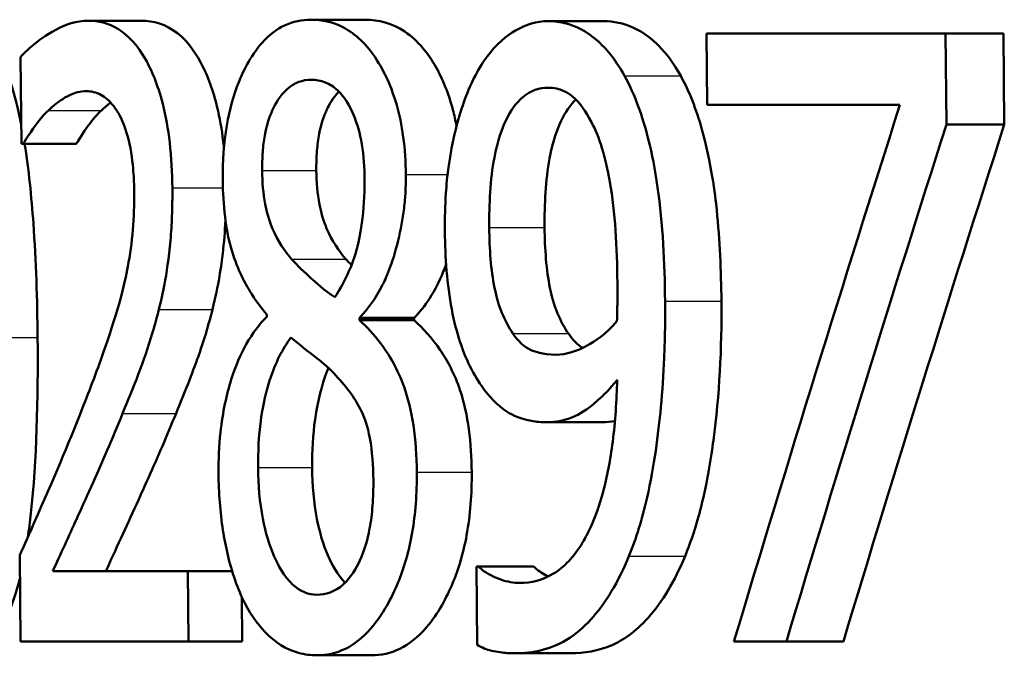
# Model space of a CAD drawing. Units: millimetres. Extents: x 0 to 2100, y 0 to 4042.
# Drawn here: x 681 to 685, y 1506 to 1509 of the extents above; entities that cross this region are included whole.
import ezdxf

# ---------------------------------------------------------------- set-up
doc = ezdxf.new("R2010")
doc.units = ezdxf.units.MM
doc.header["$LTSCALE"] = 10
doc.layers.add('Visible Edges(ISO)', color=7, linetype='Continuous', lineweight=50)
doc.layers.add('Visible Tangent Edges(ISO)', color=7, linetype='Continuous', lineweight=25)

msp = doc.modelspace()

# ---------------------------------------------------------------- linework, layer by layer
at = {"layer": 'Visible Edges(ISO)'}
for p, q in [((681.3403, 1508.8336), (681.5593, 1508.8336)), ((682.2565, 1508.8377), (682.4803, 1508.8377)), ((683.2313, 1508.8316), (683.4603, 1508.8316)), ((683.8837, 1508.7809), (684.8669, 1508.7809)), ((683.8837, 1508.7809), (683.8866, 1508.4872)), ((684.8708, 1508.4061), (684.8669, 1508.7809)), ((684.8669, 1508.7809), (685.1053, 1508.7809)), ((685.1053, 1508.7809), (685.1092, 1508.4061)), ((681.0622, 1508.6837), (681.0656, 1508.3271)), ((684.68, 1508.4872), (683.8866, 1508.4872)), ((684.8708, 1508.4061), (685.1092, 1508.4061)), ((681.0734, 1508.3271), (681.0656, 1508.3271)), ((681.0734, 1508.3271), (681.2911, 1508.3271)), ((682.0748, 1507.6262), (682.0749, 1507.616)), ((682.4561, 1507.6019), (682.456, 1507.612)), ((682.456, 1507.612), (682.6808, 1507.612)), ((682.4561, 1507.6019), (682.6809, 1507.6019)), ((682.6808, 1507.612), (682.6809, 1507.6019)), ((683.2252, 1507.1825), (683.4541, 1507.1825)), ((681.0591, 1506.6355), (681.0625, 1506.2809)), ((682.9374, 1506.5889), (682.9461, 1506.5889)), ((682.9374, 1506.5889), (682.9406, 1506.2668)), ((682.9461, 1506.5889), (683.1735, 1506.5889)), ((681.1951, 1506.5707), (681.7501, 1506.5707)), ((681.7529, 1506.2809), (681.7501, 1506.5707)), ((681.7501, 1506.5707), (681.9324, 1506.5707)), ((681.9722, 1506.4651), (681.974, 1506.2809)), ((681.7529, 1506.2809), (681.0625, 1506.2809)), ((681.7529, 1506.2809), (681.974, 1506.2809)), ((684.2126, 1506.2809), (683.9971, 1506.2809)), ((684.2126, 1506.2809), (684.4471, 1506.2809)), ((682.282, 1506.2242), (682.5058, 1506.2242)), ((683.095, 1506.2323), (683.3232, 1506.2323))]:
    msp.add_line(p, q, dxfattribs=at)
for centre, major_axis, ratio, start_param, end_param in [((724.8572, 1460.6153), (0, -91.1674), 0.517833, 4.159558, 4.187752), ((724.8572, 1459.1477), (0, -92.7272), 0.508981, 4.152351, 4.17918), ((724.8572, 1459.141), (0, -92.3342), 0.508981, 4.149593, 4.176581)]:
    msp.add_ellipse(centre, major_axis=major_axis, ratio=ratio, start_param=start_param, end_param=end_param, dxfattribs=at)
for points, knots in [([(680.7933, 1508.8316), (680.8351, 1508.8316), (680.8776, 1508.8158), (680.9489, 1508.742), (680.9771, 1508.6953), (681.0201, 1508.5882), (681.0432, 1508.5183), (681.0648, 1508.407)], [0, 0, 0, 0, 0.03384677, 0.03384677, 0.0604584, 0.0604584, 0.08000538, 0.08000538, 0.08000538, 0.08000538]), ([(681.3403, 1508.8336), (681.2449, 1508.8336), (681.1576, 1508.7702), (681.0924, 1508.7152), (681.0766, 1508.7004), (681.0622, 1508.6837)], [-0.05247142, -0.05247142, -0.05247142, -0.05247142, -0.0121494, -0.0121494, 0, 0, 0, 0]), ([(681.6866, 1508.1468), (681.686, 1508.2092), (681.6827, 1508.2715), (681.6694, 1508.3882), (681.66, 1508.4416), (681.6262, 1508.574), (681.5998, 1508.6327), (681.5433, 1508.7331), (681.505, 1508.7733), (681.424, 1508.8239), (681.3816, 1508.8336), (681.3403, 1508.8336)], [-0.1058257, -0.1058257, -0.1058257, -0.1058257, -0.092733, -0.092733, -0.0805766, -0.0805766, -0.0605252, -0.0605252, -0.0304683, -0.0304683, 0, 0, 0, 0]), ([(681.5593, 1508.8336), (681.6086, 1508.8336), (681.6595, 1508.8199), (681.7574, 1508.7431), (681.7904, 1508.6886), (681.8371, 1508.5952), (681.8587, 1508.5341), (681.8851, 1508.417), (681.8927, 1508.3688), (681.8983, 1508.3162), (681.8985, 1508.3137), (681.8988, 1508.3112)], [0, 0, 0, 0, 0.0361779, 0.0361779, 0.0738718, 0.0738718, 0.121377, 0.121377, 0.1518091, 0.1518091, 0.1533278, 0.1533278, 0.1533278, 0.1533278]), ([(682.2565, 1508.8377), (682.22, 1508.8377), (682.1836, 1508.8307), (682.1162, 1508.7989), (682.0853, 1508.7758), (682.0055, 1508.6864), (681.9746, 1508.6173), (681.9387, 1508.5286), (681.9217, 1508.4693), (681.8982, 1508.3311), (681.8932, 1508.2562), (681.894, 1508.1792)], [-0.07784759, -0.07784759, -0.07784759, -0.07784759, -0.06842149, -0.06842149, -0.05982318, -0.05982318, -0.04484958, -0.04484958, -0.02309886, -0.02309886, 0, 0, 0, 0]), ([(682.6472, 1508.2015), (682.6467, 1508.2536), (682.6434, 1508.3051), (682.6302, 1508.4037), (682.6207, 1508.4492), (682.5823, 1508.5808), (682.5491, 1508.6389), (682.4867, 1508.7365), (682.4401, 1508.7793), (682.3467, 1508.8285), (682.3012, 1508.8377), (682.2565, 1508.8377)], [-0.09594154, -0.09594154, -0.09594154, -0.09594154, -0.08770092, -0.08770092, -0.0797599, -0.0797599, -0.06325866, -0.06325866, -0.02995389, -0.02995389, 0, 0, 0, 0]), ([(682.4803, 1508.8377), (682.5344, 1508.8377), (682.59, 1508.8243), (682.6992, 1508.7511), (682.74, 1508.6971), (682.7988, 1508.5936), (682.823, 1508.5353), (682.8465, 1508.4449), (682.8514, 1508.4224), (682.8555, 1508.3994)], [0, 0, 0, 0, 0.0361706, 0.0361706, 0.0747065, 0.0747065, 0.1102177, 0.1102177, 0.1214721, 0.1214721, 0.1214721, 0.1214721]), ([(683.2313, 1508.8316), (683.1857, 1508.8316), (683.1414, 1508.8185), (683.0634, 1508.7725), (683.0197, 1508.7388), (682.9597, 1508.6565), (682.9428, 1508.6283), (682.9273, 1508.5966)], [-0.08464271, -0.08464271, -0.08464271, -0.08464271, -0.04541096, -0.04541096, -0.01377529, -0.01377529, 0, 0, 0, 0]), ([(683.5473, 1508.6067), (683.5149, 1508.6653), (683.4788, 1508.7119), (683.3884, 1508.7936), (683.3417, 1508.8126), (683.2828, 1508.8285), (683.2569, 1508.8316), (683.2313, 1508.8316)], [-0.05226118, -0.05226118, -0.05226118, -0.05226118, -0.03638843, -0.03638843, -0.01584921, -0.01584921, 0, 0, 0, 0]), ([(683.4603, 1508.8316), (683.5016, 1508.8316), (683.5432, 1508.8236), (683.6301, 1508.7837), (683.6642, 1508.754), (683.7203, 1508.6974), (683.7506, 1508.6563), (683.7781, 1508.6067)], [0, 0, 0, 0, 0.02539197, 0.02539197, 0.05401777, 0.05401777, 0.09447386, 0.09447386, 0.09447386, 0.09447386]), ([(683.7137, 1507.6809), (683.7122, 1507.8346), (683.7042, 1507.9992), (683.6617, 1508.2991), (683.631, 1508.4052), (683.5877, 1508.5249), (683.5686, 1508.568), (683.5473, 1508.6067)], [-0.07042451, -0.07042451, -0.07042451, -0.07042451, -0.04400418, -0.04400418, -0.01719685, -0.01719685, 0, 0, 0, 0]), ([(683.7781, 1508.6067), (683.8131, 1508.5434), (683.8418, 1508.4691), (683.9036, 1508.2499), (683.9195, 1508.1185), (683.9388, 1507.9327), (683.9442, 1507.8043), (683.9454, 1507.6809)], [0, 0, 0, 0, 0.0281093, 0.0281093, 0.0749167, 0.0749167, 0.1630698, 0.1630698, 0.1630698, 0.1630698]), ([(682.0562, 1508.2177), (682.056, 1508.2432), (682.0566, 1508.2687), (682.0603, 1508.3172), (682.0631, 1508.3401), (682.074, 1508.4007), (682.0842, 1508.4344), (682.1104, 1508.4929), (682.1302, 1508.5264), (682.1891, 1508.5798), (682.2235, 1508.5905), (682.2579, 1508.5905)], [-0.08708759, -0.08708759, -0.08708759, -0.08708759, -0.07485761, -0.07485761, -0.06339213, -0.06339213, -0.04321848, -0.04321848, -0.02306583, -0.02306583, 0, 0, 0, 0]), ([(682.2579, 1508.5905), (682.2773, 1508.5905), (682.2969, 1508.5874), (682.3334, 1508.5729), (682.3503, 1508.5624), (682.3826, 1508.5323), (682.4054, 1508.5057), (682.4427, 1508.4228), (682.4547, 1508.3852), (682.4725, 1508.2964), (682.4768, 1508.2476), (682.4773, 1508.1975)], [-0.09441626, -0.09441626, -0.09441626, -0.09441626, -0.07080408, -0.07080408, -0.04974109, -0.04974109, -0.02890628, -0.02890628, -0.01504647, -0.01504647, 0, 0, 0, 0]), ([(682.9273, 1508.5966), (682.8967, 1508.5354), (682.8718, 1508.4653), (682.8258, 1508.2799), (682.8162, 1508.1858), (682.8085, 1508.0732), (682.8072, 1508.0209), (682.8077, 1507.9685)], [-0.04788329, -0.04788329, -0.04788329, -0.04788329, -0.0342125, -0.0342125, -0.01571951, -0.01571951, 0, 0, 0, 0]), ([(681.177, 1508.4649), (681.1961, 1508.4832), (681.2156, 1508.4986), (681.2615, 1508.5279), (681.281, 1508.5356), (681.3091, 1508.5425), (681.3206, 1508.5439), (681.3322, 1508.5439)], [-0.03049199, -0.03049199, -0.03049199, -0.03049199, -0.02097219, -0.02097219, -0.00856402, -0.00856402, 0, 0, 0, 0]), ([(681.3322, 1508.5439), (681.3525, 1508.5439), (681.373, 1508.5393), (681.4112, 1508.5185), (681.4289, 1508.5035), (681.4543, 1508.4704), (681.4626, 1508.4574), (681.4705, 1508.4426)], [-0.03591287, -0.03591287, -0.03591287, -0.03591287, -0.02081583, -0.02081583, -0.00719289, -0.00719289, 0, 0, 0, 0]), ([(682.3716, 1508.5423), (682.3466, 1508.5165), (682.3308, 1508.4863), (682.3092, 1508.4403), (682.2985, 1508.4072), (682.2867, 1508.3463), (682.2836, 1508.3227), (682.2794, 1508.2718), (682.2786, 1508.2448), (682.2789, 1508.2177)], [0.02549307, 0.02549307, 0.02549307, 0.02549307, 0.04580145, 0.04580145, 0.07934385, 0.07934385, 0.09912188, 0.09912188, 0.12066064, 0.12066064, 0.12066064, 0.12066064]), ([(682.9904, 1507.9827), (682.9894, 1508.0797), (682.9944, 1508.1803), (683.0251, 1508.3433), (683.0433, 1508.3904), (683.0782, 1508.4641), (683.1017, 1508.4968), (683.1614, 1508.5473), (683.1969, 1508.5581), (683.2329, 1508.5581)], [-0.06962306, -0.06962306, -0.06962306, -0.06962306, -0.05346258, -0.05346258, -0.04031659, -0.04031659, -0.02215604, -0.02215604, 0, 0, 0, 0]), ([(683.2329, 1508.5581), (683.2819, 1508.5581), (683.3154, 1508.5362), (683.3616, 1508.499), (683.3877, 1508.4603), (683.4106, 1508.4163)], [-0.03021464, -0.03021464, -0.03021464, -0.03021464, -0.01902724, -0.01902724, 0, 0, 0, 0]), ([(683.3464, 1508.5099), (683.3233, 1508.4875), (683.3029, 1508.4573), (683.271, 1508.3894), (683.2525, 1508.342), (683.222, 1508.1781), (683.2171, 1508.0787), (683.218, 1507.9827)], [0.02462588, 0.02462588, 0.02462588, 0.02462588, 0.04062661, 0.04062661, 0.05333648, 0.05333648, 0.06847657, 0.06847657, 0.06847657, 0.06847657]), ([(681.0734, 1508.3271), (681.0853, 1508.3468), (681.1168, 1508.3988), (681.1594, 1508.4476), (681.1681, 1508.4566), (681.177, 1508.4649)], [-0.03560935, -0.03560935, -0.03560935, -0.03560935, -0.00718593, -0.00718593, 0, 0, 0, 0]), ([(681.3952, 1508.4649), (681.3773, 1508.4483), (681.36, 1508.4286), (681.3304, 1508.3881), (681.3074, 1508.3541), (681.2911, 1508.3271)], [0, 0, 0, 0, 0.01442126, 0.01442126, 0.02563672, 0.02563672, 0.02563672, 0.02563672]), ([(681.4705, 1508.4426), (681.4848, 1508.4159), (681.4966, 1508.3835), (681.5183, 1508.296), (681.5235, 1508.2483), (681.5284, 1508.1865), (681.5295, 1508.1575), (681.5298, 1508.1286)], [-0.02638412, -0.02638412, -0.02638412, -0.02638412, -0.01877665, -0.01877665, -0.00867799, -0.00867799, 0, 0, 0, 0]), ([(683.4106, 1508.4163), (683.4274, 1508.3857), (683.4416, 1508.3498), (683.4722, 1508.2506), (683.4828, 1508.1918), (683.5081, 1508.0482), (683.5161, 1507.901), (683.5175, 1507.7558)], [-0.05695269, -0.05695269, -0.05695269, -0.05695269, -0.05169473, -0.05169473, -0.04354074, -0.04354074, 0, 0, 0, 0]), ([(681.0789, 1508.3271), (681.0956, 1508.2221), (681.1071, 1508.1095), (681.1259, 1507.8464), (681.1309, 1507.6857), (681.1323, 1507.5309)], [0.08449599, 0.08449599, 0.08449599, 0.08449599, 0.10182961, 0.10182961, 0.12586006, 0.12586006, 0.12586006, 0.12586006]), ([(682.1773, 1507.8531), (682.1492, 1507.8855), (682.1211, 1507.9264), (682.0841, 1508.0132), (682.075, 1508.0464), (682.0604, 1508.123), (682.0567, 1508.17), (682.0562, 1508.2177)], [-0.04016708, -0.04016708, -0.04016708, -0.04016708, -0.02487013, -0.02487013, -0.0143256, -0.0143256, 0, 0, 0, 0]), ([(682.2789, 1508.2177), (682.2794, 1508.1698), (682.2831, 1508.1226), (682.2979, 1508.0457), (682.307, 1508.0135), (682.3435, 1507.9273), (682.372, 1507.8858), (682.4006, 1507.8531)], [0, 0, 0, 0, 0.01437707, 0.01437707, 0.02499845, 0.02499845, 0.04138189, 0.04138189, 0.04138189, 0.04138189]), ([(682.456, 1507.612), (682.4908, 1507.6466), (682.5233, 1507.6908), (682.5628, 1507.7699), (682.5917, 1507.831), (682.6261, 1507.9725), (682.6344, 1508.0168), (682.6424, 1508.0853), (682.6444, 1508.1077), (682.6469, 1508.154), (682.6475, 1508.1777), (682.6472, 1508.2015)], [-0.1471896, -0.1471896, -0.1471896, -0.1471896, -0.0623243, -0.0623243, -0.0284324, -0.0284324, -0.0140247, -0.0140247, -0.007142, -0.007142, 0, 0, 0, 0]), ([(681.894, 1508.1792), (681.8945, 1508.128), (681.8973, 1508.0768), (681.9089, 1507.9816), (681.9171, 1507.9384), (681.9498, 1507.8214), (681.9802, 1507.7634), (682.0272, 1507.6862), (682.0509, 1507.6543), (682.0748, 1507.6262)], [-0.06240016, -0.06240016, -0.06240016, -0.06240016, -0.05045474, -0.05045474, -0.03944516, -0.03944516, -0.0182653, -0.0182653, 0, 0, 0, 0]), ([(682.4773, 1508.1975), (682.4779, 1508.1381), (682.4754, 1508.079), (682.4593, 1507.9396), (682.4446, 1507.8897), (682.4182, 1507.8055), (682.3882, 1507.7475), (682.3553, 1507.6971)], [-0.03968028, -0.03968028, -0.03968028, -0.03968028, -0.03439255, -0.03439255, -0.02681683, -0.02681683, 0, 0, 0, 0]), ([(681.5298, 1508.1286), (681.5303, 1508.0763), (681.5283, 1508.0246), (681.5195, 1507.9213), (681.5126, 1507.8709), (681.4905, 1507.7512), (681.4671, 1507.6532), (681.3799, 1507.4027), (681.3472, 1507.3166), (681.3159, 1507.2372)], [-0.1883161, -0.1883161, -0.1883161, -0.1883161, -0.1444186, -0.1444186, -0.0994443, -0.0994443, -0.0335419, -0.0335419, 0, 0, 0, 0]), ([(681.6312, 1507.6464), (681.6398, 1507.6796), (681.6474, 1507.714), (681.6625, 1507.7947), (681.6724, 1507.8569), (681.6818, 1507.9632), (681.6838, 1507.9966), (681.6857, 1508.0478), (681.6862, 1508.0654), (681.6868, 1508.1043), (681.6868, 1508.1256), (681.6866, 1508.1468)], [-0.06223592, -0.06223592, -0.06223592, -0.06223592, -0.04438898, -0.04438898, -0.02181994, -0.02181994, -0.01168873, -0.01168873, -0.00637489, -0.00637489, 0, 0, 0, 0]), ([(681.9051, 1508.0133), (681.903, 1507.967), (681.8994, 1507.9213), (681.8885, 1507.8309), (681.877, 1507.7444), (681.8517, 1507.6464)], [0.01339961, 0.01339961, 0.01339961, 0.01339961, 0.02741822, 0.02741822, 0.04172249, 0.04172249, 0.04172249, 0.04172249]), ([(682.8077, 1507.9685), (682.8087, 1507.8596), (682.8165, 1507.749), (682.8558, 1507.5427), (682.8832, 1507.4719), (682.9211, 1507.3904), (682.9396, 1507.3585), (682.9595, 1507.3304)], [-0.05230804, -0.05230804, -0.05230804, -0.05230804, -0.03395194, -0.03395194, -0.01505873, -0.01505873, 0, 0, 0, 0]), ([(683.0875, 1507.5472), (683.0707, 1507.5718), (683.0554, 1507.6002), (683.0268, 1507.6718), (683.0177, 1507.7083), (682.9972, 1507.8086), (682.9912, 1507.8949), (682.9904, 1507.9827)], [-0.04448121, -0.04448121, -0.04448121, -0.04448121, -0.03618671, -0.03618671, -0.026362, -0.026362, 0, 0, 0, 0]), ([(683.218, 1507.9827), (683.2189, 1507.8945), (683.2249, 1507.8079), (683.246, 1507.7061), (683.2555, 1507.669), (683.2844, 1507.5984), (683.2993, 1507.571), (683.3157, 1507.5472)], [0, 0, 0, 0, 0.02647291, 0.02647291, 0.03676762, 0.03676762, 0.04506944, 0.04506944, 0.04506944, 0.04506944]), ([(682.3553, 1507.6971), (682.312, 1507.7248), (682.2722, 1507.7609), (682.2343, 1507.7956), (682.1995, 1507.8282), (682.1773, 1507.8531)], [-0.02811606, -0.02811606, -0.02811606, -0.02811606, -0.01664337, -0.01664337, 0, 0, 0, 0]), ([(682.8128, 1507.8326), (682.8092, 1507.8222), (682.8053, 1507.8119), (682.7847, 1507.7603), (682.766, 1507.7241), (682.7252, 1507.6609), (682.7034, 1507.6344), (682.6808, 1507.612)], [0.03630826, 0.03630826, 0.03630826, 0.03630826, 0.03903149, 0.03903149, 0.05007577, 0.05007577, 0.06101177, 0.06101177, 0.06101177, 0.06101177]), ([(683.5175, 1507.7558), (683.5175, 1507.7558), (683.5175, 1507.7557), (683.5176, 1507.7488), (683.5177, 1507.7419), (683.5178, 1507.7114), (683.5177, 1507.6872), (683.5172, 1507.656), (683.5166, 1507.6221), (683.5157, 1507.5978)], [-0.03668149, -0.03668149, -0.03668149, -0.03668149, -0.03661755, -0.03661755, -0.0300294, -0.0300294, -0.00732583, -0.00732583, 0, 0, 0, 0]), ([(683.5649, 1506.6314), (683.5951, 1506.7046), (683.6196, 1506.786), (683.669, 1507.0018), (683.6859, 1507.1337), (683.7026, 1507.3111), (683.7071, 1507.3789), (683.7115, 1507.4821), (683.7126, 1507.5172), (683.714, 1507.5951), (683.7141, 1507.638), (683.7137, 1507.6809)], [-0.100314, -0.100314, -0.100314, -0.100314, -0.0777073, -0.0777073, -0.0439892, -0.0439892, -0.0234125, -0.0234125, -0.0128607, -0.0128607, 0, 0, 0, 0]), ([(683.9454, 1507.6809), (683.9474, 1507.4867), (683.9372, 1507.295), (683.9036, 1507.0414), (683.8883, 1506.9412), (683.8434, 1506.7623), (683.8216, 1506.6939), (683.7957, 1506.6314)], [0, 0, 0, 0, 0.05824294, 0.05824294, 0.0789441, 0.0789441, 0.09310394, 0.09310394, 0.09310394, 0.09310394]), ([(681.4822, 1507.219), (681.5258, 1507.3235), (681.5693, 1507.431), (681.6146, 1507.5826), (681.6232, 1507.6141), (681.6312, 1507.6464)], [-0.05637346, -0.05637346, -0.05637346, -0.05637346, -0.01136091, -0.01136091, 0, 0, 0, 0]), ([(681.8517, 1507.6464), (681.8344, 1507.577), (681.8142, 1507.5116), (681.7766, 1507.4062), (681.7444, 1507.3203), (681.7019, 1507.219)], [0, 0, 0, 0, 0.02438599, 0.02438599, 0.04194053, 0.04194053, 0.04194053, 0.04194053]), ([(682.0749, 1507.616), (682.0449, 1507.5857), (682.0163, 1507.5486), (681.9671, 1507.4615), (681.9464, 1507.4136), (681.9101, 1507.2979), (681.8938, 1507.225), (681.8786, 1507.0851), (681.8761, 1507.0289), (681.8766, 1506.9718)], [-0.09370011, -0.09370011, -0.09370011, -0.09370011, -0.067436, -0.067436, -0.04346064, -0.04346064, -0.01712732, -0.01712732, 0, 0, 0, 0]), ([(682.6922, 1506.9779), (682.6915, 1507.0431), (682.6874, 1507.1083), (682.6695, 1507.2278), (682.6569, 1507.2806), (682.6209, 1507.3809), (682.5902, 1507.445), (682.5152, 1507.5443), (682.4857, 1507.5753), (682.4561, 1507.6019)], [-0.1248859, -0.1248859, -0.1248859, -0.1248859, -0.0894099, -0.0894099, -0.0569174, -0.0569174, -0.0209263, -0.0209263, 0, 0, 0, 0]), ([(682.6809, 1507.6019), (682.7179, 1507.5688), (682.7549, 1507.5286), (682.8168, 1507.4376), (682.8479, 1507.3823), (682.8872, 1507.2638), (682.8987, 1507.2107), (682.9141, 1507.0966), (682.9176, 1507.0372), (682.9182, 1506.9779)], [0, 0, 0, 0, 0.02606205, 0.02606205, 0.04819963, 0.04819963, 0.06345256, 0.06345256, 0.07881893, 0.07881893, 0.07881893, 0.07881893]), ([(683.5157, 1507.5978), (683.47, 1507.5433), (683.4237, 1507.5139), (683.3513, 1507.4748), (683.3075, 1507.46), (683.2641, 1507.46)], [-0.04589887, -0.04589887, -0.04589887, -0.04589887, -0.0267017, -0.0267017, 0, 0, 0, 0]), ([(681.1323, 1507.5309), (681.1347, 1507.2783), (681.1285, 1507.0233), (681.1007, 1506.773), (681.0965, 1506.7399), (681.092, 1506.7094)], [0, 0, 0, 0, 0.07580091, 0.07580091, 0.08852565, 0.08852565, 0.08852565, 0.08852565]), ([(682.0394, 1506.9961), (682.0388, 1507.0615), (682.042, 1507.126), (682.0554, 1507.2262), (682.0654, 1507.2872), (682.1103, 1507.4267), (682.1402, 1507.4846), (682.1744, 1507.5309)], [-0.09343777, -0.09343777, -0.09343777, -0.09343777, -0.0522832, -0.0522832, -0.02718995, -0.02718995, 0, 0, 0, 0]), ([(682.1744, 1507.5309), (682.2101, 1507.5018), (682.2461, 1507.473), (682.3066, 1507.4259), (682.336, 1507.4011), (682.3594, 1507.3749)], [-0.04308107, -0.04308107, -0.04308107, -0.04308107, -0.01732078, -0.01732078, 0, 0, 0, 0]), ([(683.2641, 1507.46), (683.2092, 1507.46), (683.1733, 1507.4744), (683.1337, 1507.4929), (683.1095, 1507.515), (683.0875, 1507.5472)], [-0.02514046, -0.02514046, -0.02514046, -0.02514046, -0.01667784, -0.01667784, 0, 0, 0, 0]), ([(682.3286, 1507.4059), (682.3261, 1507.3999), (682.3237, 1507.3938), (682.3027, 1507.3378), (682.2849, 1507.2741), (682.2648, 1507.1302), (682.2613, 1507.0637), (682.262, 1506.9961)], [0.02031859, 0.02031859, 0.02031859, 0.02031859, 0.02279658, 0.02279658, 0.04255955, 0.04255955, 0.05842569, 0.05842569, 0.05842569, 0.05842569]), ([(682.3594, 1507.3749), (682.4055, 1507.3261), (682.4438, 1507.2742), (682.4779, 1507.1982), (682.4898, 1507.1666), (682.5091, 1507.0626), (682.5129, 1507.0032), (682.5135, 1506.9454)], [-0.07478976, -0.07478976, -0.07478976, -0.07478976, -0.03342503, -0.03342503, -0.01733596, -0.01733596, 0, 0, 0, 0]), ([(683.5169, 1507.3567), (683.5146, 1507.2711), (683.5088, 1507.185), (683.4888, 1507.0287), (683.4755, 1506.9576), (683.429, 1506.7883), (683.3968, 1506.7254), (683.3389, 1506.6286), (683.2984, 1506.5867), (683.2096, 1506.5328), (683.1628, 1506.522), (683.1165, 1506.522)], [-0.09901223, -0.09901223, -0.09901223, -0.09901223, -0.08625791, -0.08625791, -0.0749409, -0.0749409, -0.05731269, -0.05731269, -0.02885023, -0.02885023, 0, 0, 0, 0]), ([(683.2252, 1507.1825), (683.2652, 1507.1825), (683.3053, 1507.1903), (683.3686, 1507.2198), (683.406, 1507.2413), (683.4765, 1507.3101), (683.497, 1507.3327), (683.5169, 1507.3567)], [-0.1027099, -0.1027099, -0.1027099, -0.1027099, -0.0477852, -0.0477852, -0.0141394, -0.0141394, 0, 0, 0, 0]), ([(682.9595, 1507.3304), (682.9906, 1507.2876), (683.024, 1507.2518), (683.0697, 1507.2212), (683.1056, 1507.1982), (683.1841, 1507.1841), (683.2047, 1507.1825), (683.2252, 1507.1825)], [-0.1747523, -0.1747523, -0.1747523, -0.1747523, -0.0488437, -0.0488437, -0.0126762, -0.0126762, 0, 0, 0, 0]), ([(681.3159, 1507.2372), (681.2571, 1507.0876), (681.1976, 1506.9488), (681.0989, 1506.7251), (681.079, 1506.6802), (681.0591, 1506.6355)], [-0.1015489, -0.1015489, -0.1015489, -0.1015489, -0.0204715, -0.0204715, 0, 0, 0, 0]), ([(681.1951, 1506.5707), (681.2259, 1506.6378), (681.2612, 1506.7156), (681.3279, 1506.8622), (681.375, 1506.9652), (681.4401, 1507.1168), (681.4614, 1507.1675), (681.4822, 1507.219)], [-0.1077634, -0.1077634, -0.1077634, -0.1077634, -0.0665303, -0.0665303, -0.0218517, -0.0218517, 0, 0, 0, 0]), ([(681.7019, 1507.219), (681.6649, 1507.1283), (681.6266, 1507.0395), (681.571, 1506.9151), (681.5625, 1506.8964), (681.4971, 1506.7536), (681.4518, 1506.6542), (681.4133, 1506.5707)], [0, 0, 0, 0, 0.03853397, 0.03853397, 0.05584149, 0.05584149, 0.08611001, 0.08611001, 0.08611001, 0.08611001]), ([(682.2816, 1506.4734), (682.2469, 1506.4734), (682.2129, 1506.4859), (682.145, 1506.5495), (682.1206, 1506.5968), (682.0857, 1506.6758), (682.0698, 1506.7275), (682.0459, 1506.8529), (682.0401, 1506.9238), (682.0394, 1506.9961)], [-0.0675529, -0.0675529, -0.0675529, -0.0675529, -0.05496348, -0.05496348, -0.04078328, -0.04078328, -0.02168935, -0.02168935, 0, 0, 0, 0]), ([(682.262, 1506.9961), (682.2627, 1506.9234), (682.2685, 1506.8522), (682.2923, 1506.729), (682.3075, 1506.6792), (682.343, 1506.5972), (682.3663, 1506.5543), (682.3973, 1506.5226)], [0, 0, 0, 0, 0.02181256, 0.02181256, 0.04009478, 0.04009478, 0.05595157, 0.05595157, 0.05595157, 0.05595157]), ([(681.8766, 1506.9718), (681.8774, 1506.8918), (681.8833, 1506.8137), (681.905, 1506.6732), (681.9205, 1506.6017), (681.9569, 1506.4986), (681.9703, 1506.4674), (681.9849, 1506.439)], [-0.07051959, -0.07051959, -0.07051959, -0.07051959, -0.03957169, -0.03957169, -0.01307858, -0.01307858, 0, 0, 0, 0]), ([(682.5135, 1506.9454), (682.5139, 1506.91), (682.5129, 1506.8745), (682.5078, 1506.8074), (682.5039, 1506.776), (682.4891, 1506.6961), (682.4758, 1506.6524), (682.4437, 1506.5822), (682.4216, 1506.5438), (682.3553, 1506.4849), (682.3183, 1506.4734), (682.2816, 1506.4734)], [-0.1084796, -0.1084796, -0.1084796, -0.1084796, -0.0908353, -0.0908353, -0.074534, -0.074534, -0.0476394, -0.0476394, -0.0245881, -0.0245881, 0, 0, 0, 0]), ([(682.282, 1506.2242), (682.3211, 1506.2242), (682.3603, 1506.2324), (682.4344, 1506.2689), (682.4689, 1506.2956), (682.5531, 1506.3909), (682.5906, 1506.4638), (682.6399, 1506.5831), (682.6601, 1506.6521), (682.6801, 1506.7677), (682.6849, 1506.8069), (682.6913, 1506.8903), (682.6926, 1506.934), (682.6922, 1506.9779)], [-0.1048745, -0.1048745, -0.1048745, -0.1048745, -0.0888232, -0.0888232, -0.0738936, -0.0738936, -0.0504035, -0.0504035, -0.0254312, -0.0254312, -0.0131709, -0.0131709, 0, 0, 0, 0]), ([(682.9182, 1506.9779), (682.9191, 1506.8882), (682.9127, 1506.8011), (682.8838, 1506.6443), (682.8639, 1506.5784), (682.8157, 1506.4635), (682.7802, 1506.3954), (682.698, 1506.299), (682.6613, 1506.2701), (682.5845, 1506.2324), (682.5451, 1506.2242), (682.5058, 1506.2242)], [0, 0, 0, 0, 0.0269002, 0.0269002, 0.0508982, 0.0508982, 0.0737838, 0.0737838, 0.0905092, 0.0905092, 0.1074099, 0.1074099, 0.1074099, 0.1074099]), ([(683.095, 1506.2323), (683.1703, 1506.2323), (683.2491, 1506.2489), (683.3953, 1506.345), (683.4507, 1506.4171), (683.5188, 1506.53), (683.5429, 1506.5785), (683.5649, 1506.6314)], [-0.08638102, -0.08638102, -0.08638102, -0.08638102, -0.05376424, -0.05376424, -0.02080932, -0.02080932, 0, 0, 0, 0]), ([(683.7957, 1506.6314), (683.7529, 1506.5289), (683.7027, 1506.4445), (683.59, 1506.3177), (683.5393, 1506.2857), (683.4389, 1506.2417), (683.3803, 1506.2323), (683.3232, 1506.2323)], [0, 0, 0, 0, 0.0403689, 0.0403689, 0.0787272, 0.0787272, 0.1280246, 0.1280246, 0.1280246, 0.1280246]), ([(683.1165, 1506.522), (683.0903, 1506.522), (683.0642, 1506.5264), (683.0147, 1506.5434), (682.9892, 1506.556), (682.9621, 1506.5744), (682.9536, 1506.5811), (682.9461, 1506.5889)], [-0.03174278, -0.03174278, -0.03174278, -0.03174278, -0.01788664, -0.01788664, -0.00523626, -0.00523626, 0, 0, 0, 0]), ([(683.1735, 1506.5889), (683.1877, 1506.5741), (683.2069, 1506.5622), (683.2281, 1506.5514), (683.231, 1506.55), (683.2338, 1506.5487)], [0, 0, 0, 0, 0.00990439, 0.00990439, 0.0114891, 0.0114891, 0.0114891, 0.0114891]), ([(681.06, 1506.5431), (681.0547, 1506.5217), (681.0494, 1506.5025), (681.0235, 1506.4177), (680.999, 1506.3628), (680.9473, 1506.2877), (680.9226, 1506.2645), (680.871, 1506.2345), (680.8443, 1506.2283), (680.8178, 1506.2283)], [0.1164092, 0.1164092, 0.1164092, 0.1164092, 0.1296938, 0.1296938, 0.180986, 0.180986, 0.2224424, 0.2224424, 0.2645895, 0.2645895, 0.2645895, 0.2645895]), ([(681.9849, 1506.439), (682.0138, 1506.3824), (682.0466, 1506.3389), (682.1098, 1506.28), (682.1499, 1506.2498), (682.2309, 1506.2274), (682.2564, 1506.2242), (682.282, 1506.2242)], [-0.1032817, -0.1032817, -0.1032817, -0.1032817, -0.0549772, -0.0549772, -0.0171219, -0.0171219, 0, 0, 0, 0]), ([(682.9406, 1506.2668), (682.96, 1506.2556), (682.98, 1506.2479), (683.0231, 1506.2373), (683.049, 1506.2347), (683.074, 1506.2328), (683.0845, 1506.2323), (683.095, 1506.2323)], [-0.0236186, -0.0236186, -0.0236186, -0.0236186, -0.01568239, -0.01568239, -0.00655316, -0.00655316, 0, 0, 0, 0])]:
    msp.add_open_spline(points, degree=3, knots=knots, dxfattribs=at)
for points in [[(681.4329, 1508.4968), (681.421, 1508.488), (681.4083, 1508.4774), (681.3952, 1508.4649)], [(682.4006, 1507.8531), (682.4075, 1507.8455), (682.4155, 1507.8371), (682.4238, 1507.8288)], [(683.3157, 1507.5472), (683.3339, 1507.5207), (683.3536, 1507.501), (683.3748, 1507.488)], [(683.5073, 1507.1873), (683.4908, 1507.1842), (683.4731, 1507.1825), (683.4541, 1507.1825)]]:
    msp.add_open_spline(points, degree=3, dxfattribs=at)
at = {"layer": 'Visible Tangent Edges(ISO)'}
for p, q in [((683.5473, 1508.6067), (683.7781, 1508.6067)), ((681.177, 1508.4649), (681.3952, 1508.4649)), ((682.0562, 1508.2177), (682.2789, 1508.2177)), ((682.6472, 1508.2015), (682.819, 1508.2015)), ((681.6866, 1508.1468), (681.8946, 1508.1468)), ((682.9904, 1507.9827), (683.218, 1507.9827)), ((682.1773, 1507.8531), (682.4006, 1507.8531)), ((683.7137, 1507.6809), (683.9454, 1507.6809)), ((681.6312, 1507.6464), (681.8517, 1507.6464)), ((680.9155, 1507.5309), (681.1323, 1507.5309)), ((683.0875, 1507.5472), (683.3157, 1507.5472)), ((681.4822, 1507.219), (681.7019, 1507.219)), ((682.0394, 1506.9961), (682.262, 1506.9961)), ((682.6922, 1506.9779), (682.9182, 1506.9779)), ((683.5649, 1506.6314), (683.7957, 1506.6314))]:
    msp.add_line(p, q, dxfattribs=at)

doc.saveas('drawing.dxf')
